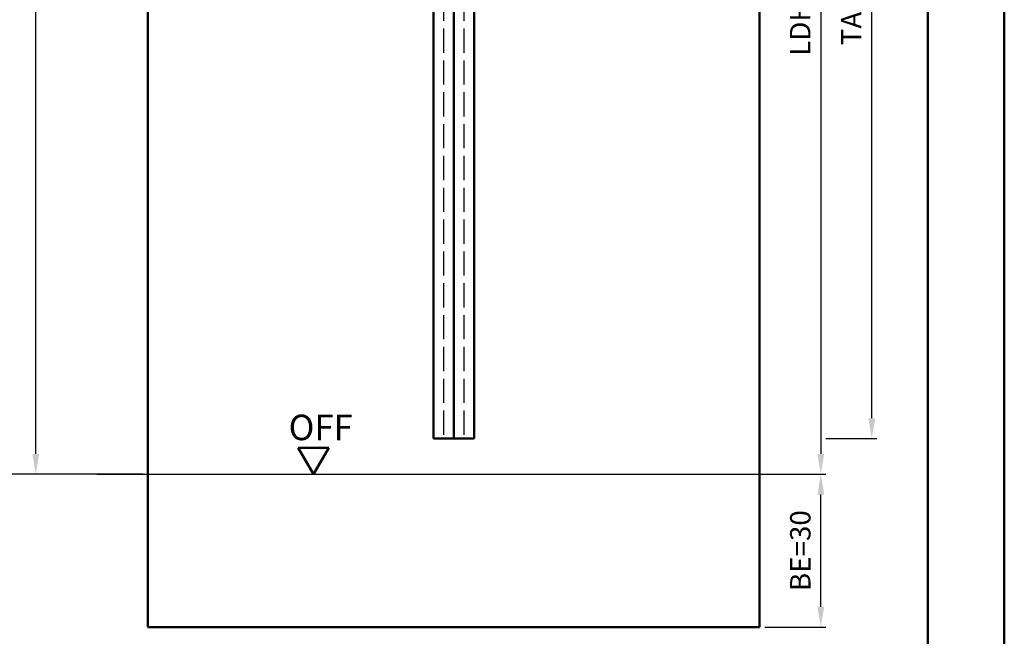
# Model space of a CAD drawing. Units: millimetres. Extents: x 0 to 1260, y -40 to 446.
# Drawn here: x 1067 to 1260, y 102 to 223 of the extents above; entities that cross this region are included whole.
import ezdxf

# ---------------------------------------------------------------- set-up
doc = ezdxf.new("R2010")
doc.units = ezdxf.units.MM
doc.linetypes.add('AM_DIN_F_W050', pattern=[6.25, 4.75, -1.5])
for name, color, linetype, lineweight in [('AM_0', 7, 'Continuous', 50), ('AM_1', 14, 'Continuous', 50), ('AM_3', 6, 'AM_DIN_F_W050', 25), ('AM_5', 3, 'Continuous', 25), ('AM_BOR', 7, 'Continuous', 50)]:
    doc.layers.add(name, color=color, linetype=linetype, lineweight=lineweight)
doc.layers.add('AM_12', color=7, linetype='Continuous', lineweight=50, plot=False)
doc.styles.get("Standard").update_dxf_attribs({"font": 'isocp.shx'})
doc.dimstyles.new('AM_DIN$0', dxfattribs={"dimtxt": 4, "dimasz": 4, "dimexe": 1, "dimexo": 1, "dimgap": 1.5, "dimtad": 1, "dimdec": 1, "dimdsep": 46, "dimtxsty": 'Standard', "dimcen": 0, "dimclrd": 256, "dimclre": 256, "dimclrt": 2, "dimadec": 0, "dimazin": 2, "dimtp": 0.1, "dimtm": 0.1, "dimtfac": 0.71, "dimtdec": 1, "dimtmove": 0, "dimatfit": 3, "dimfxl": 0, "dimlwd": -1, "dimlwe": -1, "dimarcsym": 0})

# ---------------------------------------------------------------- blocks, each defined once
blk = doc.blocks.new('DIN_A3_BOS')
at = {"layer": 'AM_12'}
blk.add_lwpolyline([(0, 0), (420, 0), (420, 297), (0, 297)], close=True, dxfattribs=at)
at = {"layer": 'AM_BOR'}
blk.add_lwpolyline([(20, 10), (410, 10), (410, 287), (20, 287)], close=True, dxfattribs=at)
blk = doc.blocks.new('*D51')
at = {"layer": 'AM_5', "linetype": 'ByBlock'}
for p, q in [((1091, 340.5), (1069, 340.5)), ((1070, 137.5), (1070, 336.5)), ((1091, 133.5), (1069, 133.5))]:
    blk.add_line(p, q, dxfattribs=at)
at = {"layer": 'AM_5'}
for points in [[(1069.33, 336.5), (1070.67, 336.5), (1070, 340.5)], [(1069.33, 137.5), (1070.67, 137.5), (1070, 133.5)]]:
    blk.add_solid(points, dxfattribs=at)
at = {"layer": 'Defpoints', "color": 0}
for p in [(1070, 340.5), (1092, 340.5), (1092, 133.5)]:
    blk.add_point(p, dxfattribs=at)
at = {"layer": 'AM_5', "color": 2, "insert": (1066.5, 237), "char_height": 4, "attachment_point": 5, "rotation": 90}
blk.add_mtext('RRH', dxfattribs=at)
blk = doc.blocks.new('*D52')
at = {"layer": 'AM_5', "linetype": 'ByBlock'}
for p, q in [((1091, 345.5), (1059, 345.5)), ((1060, 137.5), (1060, 341.5)), ((1091, 133.5), (1059, 133.5))]:
    blk.add_line(p, q, dxfattribs=at)
at = {"layer": 'AM_5'}
for points in [[(1059.33, 341.5), (1060.67, 341.5), (1060, 345.5)], [(1059.33, 137.5), (1060.67, 137.5), (1060, 133.5)]]:
    blk.add_solid(points, dxfattribs=at)
at = {"layer": 'Defpoints', "color": 0}
for p in [(1060, 345.5), (1092, 345.5), (1092, 133.5)]:
    blk.add_point(p, dxfattribs=at)
at = {"layer": 'AM_5', "color": 2, "insert": (1056.5, 239.5), "char_height": 4, "attachment_point": 5, "rotation": 90}
blk.add_mtext('RNH', dxfattribs=at)
blk = doc.blocks.new('*D53')
at = {"layer": 'AM_5', "linetype": 'ByBlock'}
for p, q in [((1213, 308.5), (1225, 308.5)), ((1224, 304.5), (1224, 137.5)), ((1213, 133.5), (1225, 133.5))]:
    blk.add_line(p, q, dxfattribs=at)
at = {"layer": 'AM_5'}
for points in [[(1223.33, 304.5), (1224.67, 304.5), (1224, 308.5)], [(1223.33, 137.5), (1224.67, 137.5), (1224, 133.5)]]:
    blk.add_solid(points, dxfattribs=at)
at = {"layer": 'Defpoints', "color": 0}
for p in [(1212, 308.5), (1212, 133.5), (1224, 133.5)]:
    blk.add_point(p, dxfattribs=at)
at = {"layer": 'AM_5', "color": 2, "insert": (1220.47, 221), "char_height": 4, "attachment_point": 5, "rotation": 90}
blk.add_mtext('LDH', dxfattribs=at)
blk = doc.blocks.new('*D56')
at = {"layer": 'AM_5', "linetype": 'ByBlock'}
for p, q in [((1213, 133.5), (1225, 133.5)), ((1224, 107.5), (1224, 129.5)), ((1213, 103.5), (1225, 103.5))]:
    blk.add_line(p, q, dxfattribs=at)
at = {"layer": 'AM_5'}
for points in [[(1223.33, 129.5), (1224.67, 129.5), (1224, 133.5)], [(1223.33, 107.5), (1224.67, 107.5), (1224, 103.5)]]:
    blk.add_solid(points, dxfattribs=at)
at = {"layer": 'Defpoints', "color": 0}
for p in [(1212, 133.5), (1224, 133.5), (1212, 103.5)]:
    blk.add_point(p, dxfattribs=at)
at = {"layer": 'AM_5', "color": 2, "insert": (1220.5, 118.5), "char_height": 4, "attachment_point": 5, "rotation": 90}
blk.add_mtext('BE=30', dxfattribs=at)
blk = doc.blocks.new('*D64')
at = {"layer": 'AM_5', "linetype": 'ByBlock'}
for p, q in [((1225, 305.5), (1235, 305.5)), ((1234, 144.5), (1234, 301.5)), ((1225, 140.5), (1235, 140.5))]:
    blk.add_line(p, q, dxfattribs=at)
at = {"layer": 'AM_5'}
for points in [[(1233.33, 301.5), (1234.67, 301.5), (1234, 305.5)], [(1233.33, 144.5), (1234.67, 144.5), (1234, 140.5)]]:
    blk.add_solid(points, dxfattribs=at)
at = {"layer": 'Defpoints', "color": 0}
for p in [(1224, 305.5), (1234, 305.5), (1224, 140.5)]:
    blk.add_point(p, dxfattribs=at)
at = {"layer": 'AM_5', "color": 2, "insert": (1230.5, 223), "char_height": 4, "attachment_point": 5, "rotation": 90}
blk.add_mtext('TAH', dxfattribs=at)

msp = doc.modelspace()

# ---------------------------------------------------------------- linework, layer by layer
msp.add_line((1082, 133.5), (1222, 133.5))
at = {"layer": 'AM_0'}
for p, q in [((1148, 283.5), (1148, 140.5)), ((1152, 283.5), (1152, 140.5)), ((1156, 283.5), (1156, 140.5)), ((1156, 140.5), (1148, 140.5)), ((1127.5, 138.7), (1121.5, 138.7)), ((1124.5, 133.5), (1121.5, 138.7)), ((1124.5, 133.5), (1127.5, 138.7))]:
    msp.add_line(p, q, dxfattribs=at)
at = {"layer": 'AM_1'}
for p, q in [((1092, 283.5), (1092, 103.5)), ((1212, 283.5), (1212, 103.5)), ((1092, 103.5), (1212, 103.5))]:
    msp.add_line(p, q, dxfattribs=at)
at = {"layer": 'AM_3'}
for p, q in [((1150, 283.5), (1150, 140.5)), ((1154, 283.5), (1154, 140.5))]:
    msp.add_line(p, q, dxfattribs=at)

# ---------------------------------------------------------------- block references
at = {"layer": 'AM_0', "lineweight": 0, "xscale": 1.5, "yscale": 1.5, "zscale": 1.5}
msp.add_blockref('DIN_A3_BOS', (630, 0), dxfattribs=at)

# ---------------------------------------------------------------- texts
at = {"layer": 'AM_0'}
msp.add_text('OFF', height=5, dxfattribs=at).set_placement((1119.6, 140.19))

# ---------------------------------------------------------------- dimensions: what is measured, and where the dimension line sits
at = {"layer": 'AM_5'}
for base, p1, p2, angle, text, picture, middle in [((1060, 345.5), (1092, 133.5), (1092, 345.5), 90, 'RNH', '*D52', (1056.5, 239.5)), ((1070, 340.5), (1092, 133.5), (1092, 340.5), 90, 'RRH', '*D51', (1066.5, 237)), ((1224, 133.5), (1212, 308.5), (1212, 133.5), 270, 'LDH', '*D53', (1220.47, 221)), ((1234, 305.5), (1224, 140.5), (1224, 305.5), 90, 'TAH', '*D64', (1230.5, 223)), ((1224, 133.5), (1212, 103.5), (1212, 133.5), 90, 'BE=<>', '*D56', (1220.5, 118.5))]:
    dim = msp.add_linear_dim(base=base, p1=p1, p2=p2, angle=angle, text=text, dimstyle='AM_DIN$0', dxfattribs=at)
    dim.commit()
    dim.dimension.update_dxf_attribs({"geometry": picture, "text_midpoint": middle})

doc.saveas('drawing.dxf')
